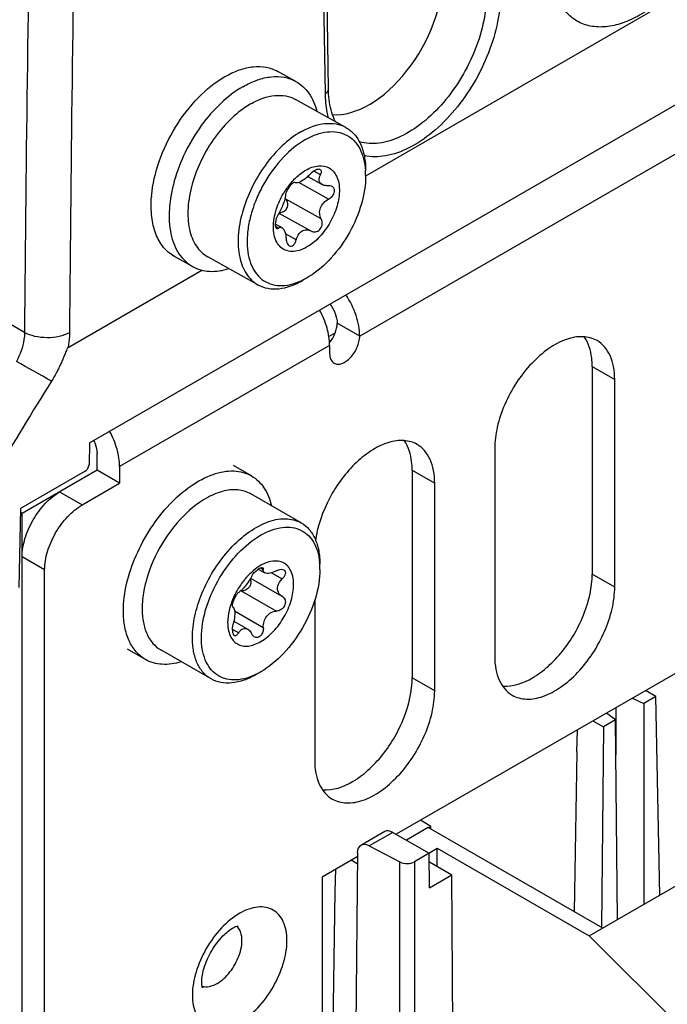
# Model space of a CAD drawing. Units: inches. Extents: x 0 to 117, y 0 to 83.
# Drawn here: x 102 to 103, y 22 to 24 of the extents above; entities that cross this region are included whole.
import ezdxf

# ---------------------------------------------------------------- set-up
doc = ezdxf.new("R2010")
doc.units = ezdxf.units.IN
doc.header["$LTSCALE"] = 6.431102
doc.header["$MEASUREMENT"] = 0
doc.layers.get('0').update_dxf_attribs({"linetype": 'CONTINUOUS'})
doc.layers.add('02___PRT_ALL_AXES', color=7, linetype='CONTINUOUS')

msp = doc.modelspace()

# ---------------------------------------------------------------- linework, layer by layer
at = {"color": 7, "linetype": 'CONTINUOUS'}
for p, q in [((101.7403, 23.0206), (89.1484, 30.2903)), ((102.3735, 23.3118), (107.8043, 26.4473)), ((101.8609, 22.8158), (108.0779, 26.4052)), ((104.8399, 24.4441), (102.3623, 23.0137)), ((102.3044, 23.4723), (102.2976, 23.9271)), ((102.2986, 23.4643), (102.2918, 23.9191)), ((101.8211, 22.993), (102.0695, 23.1363)), ((102.3623, 23.0137), (102.3205, 23.0378)), ((102.3168, 23.0195), (102.3053, 23.0129)), ((102.3066, 22.9965), (101.9169, 22.7715)), ((102.3066, 22.9965), (102.3066, 22.9815)), ((102.7938, 22.9574), (102.8356, 22.9333)), ((102.7938, 22.9574), (102.7938, 22.5717)), ((102.8356, 22.5476), (102.8356, 22.9333)), ((101.8609, 22.8158), (101.86, 22.7749)), ((101.8751, 22.7646), (101.8751, 22.7956)), ((102.6129, 22.8047), (102.6129, 22.419)), ((101.9169, 22.7715), (101.9169, 22.7405)), ((102.1615, 22.7542), (102.1281, 22.7735)), ((101.853, 22.763), (101.7331, 22.6938)), ((101.8751, 22.7646), (101.7359, 22.6842)), ((101.9169, 22.7405), (101.8751, 22.7646)), ((102.4597, 22.7646), (102.5015, 22.7404)), ((102.4597, 22.7646), (102.4597, 22.3788)), ((101.8473, 22.7003), (101.9169, 22.7405)), ((102.5015, 22.3547), (102.5015, 22.7404)), ((101.8055, 22.7244), (101.8473, 22.7003)), ((102.2539, 22.6668), (102.1606, 22.7206)), ((101.7331, 22.6938), (101.7299, 22.5469)), ((101.7359, 22.6842), (101.733, 22.6859)), ((101.7359, 17.4766), (101.7359, 22.6842)), ((101.7777, 22.5797), (101.7359, 22.6038)), ((101.7777, 21.1975), (101.7777, 22.5797)), ((102.174, 22.5811), (102.1863, 22.5741)), ((102.1782, 22.5834), (102.1835, 22.5803)), ((102.1988, 22.5743), (102.2185, 22.5629)), ((102.8356, 22.5476), (102.7938, 22.5717)), ((102.16, 22.5643), (102.218, 22.5308)), ((102.1424, 22.5407), (102.2078, 22.503)), ((102.2185, 22.5305), (102.218, 22.5308)), ((102.2185, 22.5305), (102.2188, 22.5304)), ((102.2788, 22.5227), (102.2788, 22.2261)), ((102.127, 22.5102), (102.1273, 22.5101)), ((102.1271, 22.5102), (102.1273, 22.5101)), ((102.1302, 22.5035), (102.1835, 22.4727)), ((102.1288, 22.4843), (102.1546, 22.4694)), ((102.1259, 22.4695), (102.1378, 22.4626)), ((101.9647, 22.4132), (101.9312, 22.4325)), ((102.0866, 22.377), (101.9933, 22.4308)), ((102.9469, 22.3868), (102.4301, 22.0885)), ((102.5015, 22.3547), (102.4597, 22.3788)), ((102.9121, 22.3442), (102.8926, 22.3555)), ((102.8677, 22.3411), (102.8899, 22.3314)), ((102.9121, 22.3442), (102.8899, 22.3314)), ((102.9194, 21.9755), (102.9121, 22.3442)), ((102.8369, 22.3008), (102.8202, 22.3137)), ((102.8374, 22.3236), (102.8375, 22.236)), ((102.8899, 22.3314), (102.8896, 21.9582)), ((102.7952, 22.2992), (102.8147, 22.288)), ((102.8369, 22.3008), (102.8147, 22.288)), ((102.8406, 21.9299), (102.8369, 22.3008)), ((102.765, 22.2414), (102.7663, 22.2825)), ((102.8147, 22.288), (102.8108, 21.9158)), ((102.765, 22.2414), (102.7606, 21.9447)), ((102.4945, 22.1032), (102.475, 22.1144)), ((102.4945, 22.1032), (102.4904, 22.1008)), ((102.4946, 22.0983), (102.4945, 22.1032)), ((102.4092, 22.0935), (102.3644, 22.0677)), ((102.4239, 22.092), (102.3799, 22.0667)), ((102.4239, 22.092), (102.4913, 22.0531)), ((102.3799, 22.0667), (102.437, 22.037)), ((102.3579, 22.0468), (102.2927, 22.0091)), ((102.3578, 22.0337), (102.3465, 22.0402)), ((102.358, 22.0542), (102.3487, 20.8887)), ((102.4913, 22.0531), (102.4641, 22.0374)), ((102.4917, 21.989), (102.4913, 22.0531)), ((102.3176, 22.0235), (102.3163, 21.9823)), ((102.437, 20.8377), (102.437, 22.037)), ((102.4641, 22.0374), (102.4641, 20.8255)), ((102.2927, 22.0091), (102.2927, 21.543)), ((102.4917, 21.989), (102.5335, 22.0131)), ((102.5404, 20.8695), (102.5335, 22.0131)), ((102.3163, 21.9823), (102.3003, 20.9166))]:
    msp.add_line(p, q, dxfattribs=at)
msp.add_lwpolyline([(102.3174, 23.4122), (102.3171, 23.4129), (102.3152, 23.4168), (102.3135, 23.4208), (102.312, 23.425), (102.3106, 23.4294), (102.3093, 23.4339), (102.3082, 23.4386), (102.3072, 23.4434), (102.3063, 23.4483), (102.3056, 23.4534), (102.3051, 23.4586), (102.3047, 23.4639), (102.3044, 23.4694), (102.3044, 23.4723)], dxfattribs=at)
for centre, radius, start, end in [((191.8504, 22.3169), 90.1128, 178.284904, 179.552575), ((191.8747, 22.3178), 90.0537, 178.285468, 179.553139), ((98.4012, 17.0041), 6.8266, 60.23343, 60.86169), ((102.1966, 22.5206), 0.2264, 132.4184, 132.7988), ((102.1944, 22.523), 0.2232, 131.6395, 132.4194), ((102.1586, 22.5811), 0.1299, 2.6779, 5.5026), ((102.2469, 22.4819), 0.1264, 134.617, 136.836), ((102.1479, 22.5806), 0.1407, 359.9835, 2.6801), ((102.1957, 22.4969), 0.238, 164.3677, 166.3408), ((102.2511, 22.478), 0.1322, 136.8343, 139.0437), ((102.2647, 22.4673), 0.1495, 150.9487, 151.5068), ((102.1408, 22.5109), 0.0299, 86.8739, 88.3464), ((102.2273, 22.5468), 0.0185, 233.6849, 240.0197), ((102.2133, 22.5209), 0.0109, 49.0528, 59.975), ((102.2474, 22.4742), 0.1308, 161.984, 163.3309), ((102.1278, 22.5116), 0.00154, 233.1435, 239.9386), ((102.1183, 21.9006), 0.0235, 40.2721, 47.4287), ((102.0767, 21.8283), 0.0231, 252.5777, 255.4598)]:
    msp.add_arc(centre, radius, start, end, dxfattribs=at)
for centre, major_axis, ratio, start_param, end_param in [((102.424, 22.068), (-0.0149, 0.0255), 0.573312, -0.788832, -0.003549), ((102.3799, 22.0426), (-0.016, 0.0249), 0.606735, -0.814459, 0.74761)]:
    msp.add_ellipse(centre, major_axis=major_axis, ratio=ratio, start_param=start_param, end_param=end_param, dxfattribs=at)
for points, knots in [([(103.041, 23.8929), (103.0414, 23.8661), (103.0322, 23.8096), (102.9983, 23.7301), (102.9479, 23.6601), (102.8955, 23.6156), (102.8512, 23.5946), (102.8202, 23.5873), (102.791, 23.5882), (102.7649, 23.5977), (102.7436, 23.6156), (102.728, 23.6405), (102.7185, 23.6712), (102.7164, 23.6936), (102.7162, 23.7054)], [0, 0, 0, 0, 0.1383, 0.290852, 0.44306, 0.580434, 0.640625, 0.694664, 0.743506, 0.789387, 0.835418, 0.88466, 0.939239, 1, 1, 1, 1]), ([(102.5975, 23.6506), (102.5978, 23.6336), (102.5939, 23.598), (102.5779, 23.5453), (102.5526, 23.494), (102.5197, 23.4479), (102.4817, 23.4102), (102.441, 23.3836), (102.4003, 23.3701), (102.3734, 23.3713), (102.3618, 23.3748)], [0, 0, 0, 0, 0.126412, 0.264625, 0.408498, 0.550943, 0.685082, 0.805509, 0.909713, 1, 1, 1, 1]), ([(102.6234, 23.6518), (102.6237, 23.6336), (102.6196, 23.5954), (102.5967, 23.5193), (102.5552, 23.4484), (102.5002, 23.3924), (102.4567, 23.3626), (102.4129, 23.3465), (102.3835, 23.3463), (102.3707, 23.3492)], [0, 0, 0, 0, 0.12568, 0.263029, 0.547377, 0.681815, 0.803195, 0.90873, 1, 1, 1, 1]), ([(102.2986, 23.4643), (102.3002, 23.4652), (102.3031, 23.4674), (102.3044, 23.4708), (102.3044, 23.4723)], [0, 0, 0, 0, 0.553551, 1, 1, 1, 1]), ([(102.3047, 23.4192), (102.3037, 23.4227), (102.3002, 23.4375), (102.2988, 23.4527), (102.2986, 23.4643)], [0, 0, 0, 0, 0.237424, 1, 1, 1, 1]), ([(102.3623, 23.0137), (102.3623, 23.0266), (102.3568, 23.0539), (102.3447, 23.0786), (102.3368, 23.0906)], [0, 0, 0, 0, 0.474833, 1, 1, 1, 1]), ([(102.3069, 23.0733), (102.3111, 23.0681), (102.3175, 23.0568), (102.3205, 23.0439), (102.3205, 23.0378)], [0, 0, 0, 0, 0.522986, 1, 1, 1, 1]), ([(102.3066, 22.9965), (102.3066, 23.0074), (102.3027, 23.0304), (102.2937, 23.0517), (102.2878, 23.0623)], [0, 0, 0, 0, 0.474443, 1, 1, 1, 1]), ([(102.3065, 23.0017), (102.3108, 23.007), (102.3174, 23.0185), (102.3205, 23.0315), (102.3205, 23.0378)], [0, 0, 0, 0, 0.522637, 1, 1, 1, 1]), ([(101.7403, 23.0206), (101.7403, 23.0162), (101.7388, 22.9975), (101.7322, 22.9793), (101.7252, 22.9667)], [0, 0, 0, 0, 0.231903, 1, 1, 1, 1]), ([(101.8238, 23.0201), (101.8179, 23.0169), (101.804, 23.0122), (101.7821, 23.01), (101.7601, 23.0124), (101.7463, 23.0173), (101.7403, 23.0206)], [0, 0, 0, 0, 0.236169, 0.499422, 0.762989, 1, 1, 1, 1]), ([(101.8238, 23.0201), (101.8238, 23.0179), (101.8235, 23.0088), (101.8224, 22.9998), (101.8211, 22.993)], [0, 0, 0, 0, 0.241305, 1, 1, 1, 1]), ([(102.3148, 22.9635), (102.3167, 22.9624), (102.3217, 22.9611), (102.3296, 22.9627), (102.3378, 22.9671), (102.3484, 22.9766), (102.3584, 22.9921), (102.3623, 23.0067), (102.3623, 23.0137)], [0, 0, 0, 0, 0.087158, 0.186876, 0.304551, 0.438704, 0.73016, 1, 1, 1, 1]), ([(102.8029, 23.0054), (102.795, 23.01), (102.7753, 23.015), (102.7435, 23.0086), (102.711, 22.9909), (102.6798, 22.9633), (102.6523, 22.9281), (102.6307, 22.888), (102.6166, 22.8465), (102.6129, 22.8182), (102.6129, 22.8047)], [0, 0, 0, 0, 0.08694, 0.186426, 0.303831, 0.437653, 0.582154, 0.729466, 0.8712, 1, 1, 1, 1]), ([(102.7938, 22.9574), (102.7938, 22.9628), (102.7928, 22.9819), (102.787, 23.0013), (102.7792, 23.0127)], [0, 0, 0, 0, 0.279143, 1, 1, 1, 1]), ([(101.8211, 22.993), (101.8205, 22.9926), (101.8198, 22.9912), (101.8185, 22.9887), (101.8171, 22.9853), (101.8155, 22.9812), (101.8133, 22.9758), (101.8106, 22.9691), (101.8071, 22.9611), (101.8033, 22.9531), (101.7979, 22.9426), (101.7935, 22.935), (101.7904, 22.9299)], [0, 0, 0, 0, 0.030411, 0.061854, 0.12408, 0.185948, 0.247772, 0.371758, 0.49644, 0.62181, 0.747703, 1, 1, 1, 1]), ([(102.8356, 22.9333), (102.8356, 22.9413), (102.8343, 22.9565), (102.8282, 22.9773), (102.8178, 22.9943), (102.8081, 23.0024), (102.8029, 23.0054)], [0, 0, 0, 0, 0.28964, 0.549082, 0.782215, 1, 1, 1, 1]), ([(102.3066, 22.9815), (102.3066, 22.9778), (102.3075, 22.9708), (102.3121, 22.9651), (102.3148, 22.9635)], [0, 0, 0, 0, 0.550677, 1, 1, 1, 1]), ([(101.9169, 22.7715), (101.9169, 22.7824), (101.913, 22.8054), (101.9039, 22.8267), (101.8981, 22.8373)], [0, 0, 0, 0, 0.474443, 1, 1, 1, 1]), ([(101.8685, 22.8202), (101.8695, 22.8182), (101.8731, 22.8104), (101.8751, 22.8018), (101.8751, 22.7956)], [0, 0, 0, 0, 0.267605, 1, 1, 1, 1]), ([(102.4688, 22.8126), (102.4616, 22.8168), (102.4437, 22.8218), (102.4145, 22.8173), (102.3844, 22.8028), (102.3549, 22.7794), (102.328, 22.7488), (102.2985, 22.702), (102.2842, 22.6619), (102.2805, 22.635)], [0, 0, 0, 0, 0.086811, 0.184642, 0.298862, 0.429066, 0.571038, 0.71844, 1, 1, 1, 1]), ([(102.4597, 22.7646), (102.4597, 22.7699), (102.4587, 22.789), (102.453, 22.8084), (102.4451, 22.8198)], [0, 0, 0, 0, 0.279143, 1, 1, 1, 1]), ([(102.5015, 22.7404), (102.5015, 22.7484), (102.5003, 22.7636), (102.4941, 22.7845), (102.4838, 22.8014), (102.474, 22.8096), (102.4688, 22.8126)], [0, 0, 0, 0, 0.28964, 0.549082, 0.782215, 1, 1, 1, 1]), ([(101.853, 22.763), (101.855, 22.7642), (101.8583, 22.7679), (101.8599, 22.7725), (101.86, 22.7749)], [0, 0, 0, 0, 0.498317, 1, 1, 1, 1]), ([(101.9239, 22.5033), (101.9239, 22.5202), (101.9286, 22.5555), (101.9462, 22.6075), (101.9733, 22.6575), (102.0077, 22.7015), (102.0466, 22.736), (102.0872, 22.7582), (102.127, 22.7662), (102.1517, 22.7598), (102.1615, 22.7542)], [0, 0, 0, 0, 0.12882, 0.270567, 0.417883, 0.562386, 0.696202, 0.813594, 0.913066, 1, 1, 1, 1]), ([(102.1615, 22.7542), (102.1708, 22.7488), (102.1877, 22.7322), (102.1959, 22.7105), (102.1986, 22.6987)], [0, 0, 0, 0, 0.469431, 1, 1, 1, 1]), ([(101.7359, 22.6038), (101.7359, 22.6152), (101.7402, 22.6393), (101.7551, 22.6731), (101.7769, 22.7029), (101.7956, 22.7187), (101.8055, 22.7244)], [0, 0, 0, 0, 0.237227, 0.500004, 0.762779, 1, 1, 1, 1]), ([(102.1606, 22.7206), (102.1532, 22.7249), (102.1351, 22.7302), (102.1055, 22.7264), (102.0748, 22.7126), (102.0556, 22.6982), (102.0461, 22.6898)], [0, 0, 0, 0, 0.204259, 0.432726, 0.697926, 1, 1, 1, 1]), ([(101.7777, 22.5797), (101.7777, 22.5911), (101.782, 22.6152), (101.7969, 22.649), (101.8187, 22.6788), (101.8374, 22.6946), (101.8473, 22.7003)], [0, 0, 0, 0, 0.237227, 0.500004, 0.762779, 1, 1, 1, 1]), ([(102.0428, 22.6867), (102.0247, 22.67), (101.9937, 22.6307), (101.9732, 22.585), (101.9665, 22.5611)], [0, 0, 0, 0, 0.497181, 1, 1, 1, 1]), ([(102.1178, 22.614), (102.1283, 22.6261), (102.1501, 22.6471), (102.1865, 22.6687), (102.2225, 22.6773), (102.245, 22.6719), (102.2539, 22.6668)], [0, 0, 0, 0, 0.307079, 0.57692, 0.803936, 1, 1, 1, 1]), ([(102.2539, 22.6668), (102.2594, 22.6636), (102.2697, 22.6549), (102.2807, 22.6369), (102.2872, 22.6148), (102.2885, 22.5987), (102.2885, 22.5902)], [0, 0, 0, 0, 0.217772, 0.450955, 0.710191, 1, 1, 1, 1]), ([(102.0686, 22.4536), (102.0686, 22.4709), (102.0749, 22.5076), (102.0971, 22.5595), (102.1298, 22.6059), (102.1637, 22.6363), (102.1926, 22.6518), (102.213, 22.6583), (102.2324, 22.6597), (102.2501, 22.6558), (102.2653, 22.6465), (102.2769, 22.6324), (102.2847, 22.6142), (102.2872, 22.6007), (102.2879, 22.5935)], [0, 0, 0, 0, 0.137876, 0.290588, 0.444322, 0.584952, 0.647206, 0.703248, 0.753597, 0.799902, 0.844891, 0.891705, 0.942921, 1, 1, 1, 1]), ([(102.0519, 22.4536), (102.0519, 22.467), (102.0554, 22.4953), (102.0734, 22.5514), (102.0977, 22.591), (102.1178, 22.614)], [0, 0, 0, 0, 0.228793, 0.47993, 1, 1, 1, 1]), ([(102.2398, 22.5524), (102.2398, 22.5577), (102.2389, 22.5676), (102.2339, 22.5809), (102.2254, 22.5908), (102.2138, 22.5961), (102.2004, 22.5964), (102.1801, 22.5905), (102.1665, 22.5801), (102.1581, 22.5719)], [0, 0, 0, 0, 0.135828, 0.254356, 0.360156, 0.462701, 0.573012, 0.698639, 1, 1, 1, 1]), ([(102.1621, 22.568), (102.1646, 22.5726), (102.17, 22.5785), (102.1771, 22.5834), (102.1812, 22.5843), (102.1824, 22.5836)], [0, 0, 0, 0, 0.593019, 0.848855, 1, 1, 1, 1]), ([(102.2885, 22.5805), (102.2885, 22.5625), (102.2818, 22.5245), (102.2582, 22.4711), (102.2237, 22.4239), (102.1942, 22.3991), (102.1786, 22.3901)], [0, 0, 0, 0, 0.237218, 0.5, 0.762783, 1, 1, 1, 1]), ([(102.1824, 22.5836), (102.1826, 22.5835), (102.1835, 22.5827), (102.1836, 22.5812), (102.1835, 22.5803)], [0, 0, 0, 0, 0.220727, 1, 1, 1, 1]), ([(102.1863, 22.5741), (102.1853, 22.5747), (102.1835, 22.5766), (102.1834, 22.5791), (102.1835, 22.5803)], [0, 0, 0, 0, 0.480036, 1, 1, 1, 1]), ([(102.2078, 22.5781), (102.2039, 22.576), (102.1971, 22.5731), (102.1889, 22.5726), (102.1863, 22.5741)], [0, 0, 0, 0, 0.594444, 1, 1, 1, 1]), ([(102.2078, 22.5781), (102.209, 22.5788), (102.2132, 22.5806), (102.2186, 22.5813), (102.2214, 22.5796)], [0, 0, 0, 0, 0.293557, 1, 1, 1, 1]), ([(102.2214, 22.5796), (102.2225, 22.579), (102.2245, 22.5767), (102.2245, 22.572), (102.2223, 22.5672), (102.2199, 22.5643), (102.2185, 22.5629)], [0, 0, 0, 0, 0.199607, 0.420401, 0.690389, 1, 1, 1, 1]), ([(102.6276, 22.3638), (102.6467, 22.3623), (102.6783, 22.3737), (102.7133, 22.4002), (102.749, 22.4384), (102.7816, 22.4953), (102.7938, 22.547), (102.7938, 22.5717)], [0, 0, 0, 0, 0.200532, 0.324411, 0.459861, 0.742283, 1, 1, 1, 1]), ([(101.9645, 22.5531), (101.9635, 22.5492), (101.9603, 22.5342), (101.9586, 22.5188), (101.9586, 22.5074)], [0, 0, 0, 0, 0.261988, 1, 1, 1, 1]), ([(102.1173, 22.4817), (102.1173, 22.4734), (102.1191, 22.4612), (102.1271, 22.4482), (102.135, 22.4415), (102.1447, 22.438), (102.1556, 22.4377), (102.1672, 22.4405), (102.1839, 22.4485), (102.2037, 22.4652), (102.2229, 22.4914), (102.236, 22.5212), (102.2398, 22.5424), (102.2398, 22.5524)], [0, 0, 0, 0, 0.113973, 0.162647, 0.208103, 0.253561, 0.302235, 0.35635, 0.416841, 0.555175, 0.708418, 0.861662, 1, 1, 1, 1]), ([(102.1513, 22.5646), (102.1497, 22.5627), (102.1433, 22.555), (102.1377, 22.5465), (102.134, 22.5399)], [0, 0, 0, 0, 0.246285, 1, 1, 1, 1]), ([(102.1621, 22.568), (102.1588, 22.5616), (102.1529, 22.5528), (102.1443, 22.5431), (102.1399, 22.5391), (102.1378, 22.5377)], [0, 0, 0, 0, 0.548509, 0.809419, 1, 1, 1, 1]), ([(102.159, 22.5624), (102.1601, 22.5601), (102.161, 22.5545), (102.1575, 22.5468), (102.1507, 22.5416), (102.1451, 22.5406), (102.1424, 22.5407)], [0, 0, 0, 0, 0.236466, 0.491339, 0.750559, 1, 1, 1, 1]), ([(102.2098, 22.5448), (102.2098, 22.5464), (102.2107, 22.5532), (102.2148, 22.5593), (102.2185, 22.5629)], [0, 0, 0, 0, 0.232432, 1, 1, 1, 1]), ([(102.1333, 22.5386), (102.1323, 22.5367), (102.1283, 22.5289), (102.125, 22.5208), (102.123, 22.5146)], [0, 0, 0, 0, 0.253459, 1, 1, 1, 1]), ([(102.1378, 22.5377), (102.1364, 22.5368), (102.1337, 22.5337), (102.1302, 22.5281), (102.1274, 22.5216), (102.1262, 22.5171), (102.1259, 22.5149)], [0, 0, 0, 0, 0.195577, 0.465523, 0.756583, 1, 1, 1, 1]), ([(102.2163, 22.5319), (102.2143, 22.5334), (102.2109, 22.5372), (102.2098, 22.5423), (102.2098, 22.5448)], [0, 0, 0, 0, 0.494593, 1, 1, 1, 1]), ([(102.6455, 22.3469), (102.6534, 22.3423), (102.6731, 22.3373), (102.7049, 22.3437), (102.7374, 22.3614), (102.7686, 22.389), (102.7961, 22.4242), (102.8177, 22.4643), (102.8318, 22.5058), (102.8356, 22.5341), (102.8356, 22.5476)], [0, 0, 0, 0, 0.08694, 0.186426, 0.303831, 0.437653, 0.582154, 0.729466, 0.8712, 1, 1, 1, 1]), ([(102.1259, 22.5149), (102.1259, 22.5144), (102.1258, 22.5129), (102.1261, 22.511), (102.1269, 22.5103)], [0, 0, 0, 0, 0.34186, 1, 1, 1, 1]), ([(102.2205, 22.5292), (102.2225, 22.5274), (102.2253, 22.5218), (102.2234, 22.5125), (102.217, 22.5053), (102.2108, 22.5031), (102.2078, 22.503)], [0, 0, 0, 0, 0.223882, 0.478857, 0.749275, 1, 1, 1, 1]), ([(101.9647, 22.4132), (101.9582, 22.417), (101.9461, 22.4272), (101.9331, 22.4483), (101.9254, 22.4744), (101.9239, 22.4933), (101.9239, 22.5033)], [0, 0, 0, 0, 0.217772, 0.450953, 0.710191, 1, 1, 1, 1]), ([(101.9586, 22.5074), (101.9586, 22.4989), (101.9599, 22.4828), (101.9665, 22.4606), (101.9774, 22.4427), (101.9878, 22.434), (101.9933, 22.4308)], [0, 0, 0, 0, 0.289808, 0.549045, 0.782226, 1, 1, 1, 1]), ([(102.1221, 22.5117), (102.1213, 22.5091), (102.1187, 22.4993), (102.1173, 22.4891), (102.1173, 22.4817)], [0, 0, 0, 0, 0.264016, 1, 1, 1, 1]), ([(102.1305, 22.499), (102.1305, 22.4974), (102.1301, 22.4902), (102.1287, 22.4831), (102.1271, 22.4778)], [0, 0, 0, 0, 0.228777, 1, 1, 1, 1]), ([(102.1273, 22.5101), (102.1275, 22.51), (102.1282, 22.5095), (102.1287, 22.5087), (102.129, 22.5081)], [0, 0, 0, 0, 0.216154, 1, 1, 1, 1]), ([(102.129, 22.5081), (102.1293, 22.5075), (102.1303, 22.5046), (102.1305, 22.5015), (102.1305, 22.499)], [0, 0, 0, 0, 0.193511, 1, 1, 1, 1]), ([(102.1835, 22.4727), (102.1831, 22.48), (102.1865, 22.4917), (102.1976, 22.501), (102.2045, 22.5029), (102.2078, 22.503)], [0, 0, 0, 0, 0.51551, 0.765836, 1, 1, 1, 1]), ([(102.1271, 22.4778), (102.126, 22.4739), (102.1254, 22.4679), (102.1269, 22.4611), (102.1286, 22.4585), (102.1297, 22.4579)], [0, 0, 0, 0, 0.5844, 0.824625, 1, 1, 1, 1]), ([(102.1297, 22.4579), (102.1303, 22.4576), (102.1318, 22.4572), (102.134, 22.4581), (102.1361, 22.46), (102.1373, 22.4616), (102.1378, 22.4626)], [0, 0, 0, 0, 0.198046, 0.413996, 0.679488, 1, 1, 1, 1]), ([(102.1378, 22.4626), (102.1397, 22.4657), (102.1434, 22.4699), (102.1502, 22.4712), (102.1533, 22.4702), (102.1546, 22.4694)], [0, 0, 0, 0, 0.537232, 0.76639, 1, 1, 1, 1]), ([(102.1546, 22.4694), (102.1554, 22.4689), (102.1586, 22.4666), (102.1608, 22.4632), (102.1621, 22.4604)], [0, 0, 0, 0, 0.224889, 1, 1, 1, 1]), ([(102.1668, 22.4551), (102.1663, 22.4554), (102.1644, 22.4567), (102.1629, 22.4588), (102.1621, 22.4604)], [0, 0, 0, 0, 0.237057, 1, 1, 1, 1]), ([(102.1835, 22.4727), (102.1837, 22.47), (102.183, 22.4645), (102.1794, 22.4575), (102.1733, 22.4533), (102.1686, 22.4541), (102.1668, 22.4551)], [0, 0, 0, 0, 0.284871, 0.55759, 0.791141, 1, 1, 1, 1]), ([(102.0866, 22.377), (102.081, 22.3801), (102.0707, 22.3888), (102.0597, 22.4068), (102.0532, 22.4289), (102.0519, 22.4451), (102.0519, 22.4536)], [0, 0, 0, 0, 0.217772, 0.450954, 0.710191, 1, 1, 1, 1]), ([(102.1668, 22.384), (102.1549, 22.3786), (102.1359, 22.3733), (102.1115, 22.3768), (102.0962, 22.3843), (102.0838, 22.3965), (102.0714, 22.4191), (102.0686, 22.4396), (102.0686, 22.4536)], [0, 0, 0, 0, 0.26316, 0.377957, 0.487763, 0.599672, 0.720158, 1, 1, 1, 1]), ([(102.0313, 22.4088), (102.0197, 22.4053), (101.9968, 22.4016), (101.9739, 22.4079), (101.9647, 22.4132)], [0, 0, 0, 0, 0.530595, 1, 1, 1, 1]), ([(102.6129, 22.419), (102.6129, 22.411), (102.6141, 22.3958), (102.6202, 22.375), (102.6306, 22.358), (102.6403, 22.3499), (102.6455, 22.3469)], [0, 0, 0, 0, 0.28964, 0.549082, 0.782215, 1, 1, 1, 1]), ([(102.1786, 22.3901), (102.1776, 22.3895), (102.1738, 22.3873), (102.1698, 22.3854), (102.1668, 22.384)], [0, 0, 0, 0, 0.25528, 1, 1, 1, 1]), ([(102.1702, 22.3852), (102.1629, 22.381), (102.1483, 22.3741), (102.1258, 22.3686), (102.1048, 22.3692), (102.0921, 22.3738), (102.0866, 22.377)], [0, 0, 0, 0, 0.289799, 0.549048, 0.782228, 1, 1, 1, 1]), ([(102.2935, 22.171), (102.3127, 22.1695), (102.3442, 22.1808), (102.3792, 22.2073), (102.4149, 22.2456), (102.4475, 22.3024), (102.4597, 22.3541), (102.4597, 22.3788)], [0, 0, 0, 0, 0.200532, 0.324411, 0.459861, 0.742283, 1, 1, 1, 1]), ([(102.3114, 22.154), (102.3193, 22.1495), (102.3391, 22.1444), (102.3709, 22.1508), (102.4034, 22.1685), (102.4345, 22.1961), (102.462, 22.2314), (102.4837, 22.2714), (102.4977, 22.3129), (102.5015, 22.3412), (102.5015, 22.3547)], [0, 0, 0, 0, 0.08694, 0.186426, 0.303831, 0.437653, 0.582154, 0.729466, 0.8712, 1, 1, 1, 1]), ([(102.2788, 22.2261), (102.2788, 22.2181), (102.28, 22.203), (102.2861, 22.1821), (102.2965, 22.1652), (102.3062, 22.157), (102.3114, 22.154)], [0, 0, 0, 0, 0.28964, 0.549082, 0.782215, 1, 1, 1, 1]), ([(102.437, 22.037), (102.4412, 22.0348), (102.4507, 22.0332), (102.4601, 22.0351), (102.4641, 22.0374)], [0, 0, 0, 0, 0.503307, 1, 1, 1, 1]), ([(102.2273, 21.891), (102.2273, 21.8973), (102.2263, 21.9092), (102.2215, 21.9256), (102.2133, 21.939), (102.202, 21.9485), (102.1881, 21.9535), (102.1725, 21.9539), (102.1559, 21.9499), (102.132, 21.9386), (102.1036, 21.9146), (102.0761, 21.877), (102.0573, 21.8344), (102.0519, 21.8041), (102.0519, 21.7897)], [0, 0, 0, 0, 0.060418, 0.114543, 0.16317, 0.208597, 0.254024, 0.302673, 0.356759, 0.417209, 0.555467, 0.708622, 0.861765, 1, 1, 1, 1]), ([(102.0692, 21.8138), (102.0692, 21.8229), (102.0734, 21.8434), (102.0867, 21.8728), (102.1058, 21.8983), (102.1214, 21.9115), (102.129, 21.9155)], [0, 0, 0, 0, 0.222773, 0.506442, 0.787154, 1, 1, 1, 1]), ([(102.129, 21.9155), (102.13, 21.9161), (102.1326, 21.9173), (102.1354, 21.9184), (102.1371, 21.9186)], [0, 0, 0, 0, 0.396446, 1, 1, 1, 1]), ([(102.1438, 21.891), (102.1438, 21.8935), (102.1433, 21.9021), (102.1403, 21.911), (102.1362, 21.9158)], [0, 0, 0, 0, 0.282862, 1, 1, 1, 1]), ([(102.0519, 21.7897), (102.0519, 21.7835), (102.0528, 21.7715), (102.0577, 21.7551), (102.0658, 21.7418), (102.0772, 21.7323), (102.0911, 21.7272), (102.1067, 21.7268), (102.1233, 21.7308), (102.1472, 21.7422), (102.1756, 21.7661), (102.2031, 21.8037), (102.2219, 21.8463), (102.2273, 21.8766), (102.2273, 21.891)], [0, 0, 0, 0, 0.060418, 0.114543, 0.16317, 0.208597, 0.254024, 0.302673, 0.356759, 0.417209, 0.555467, 0.708622, 0.861765, 1, 1, 1, 1]), ([(102.0709, 21.806), (102.0785, 21.804), (102.0924, 21.8074), (102.1076, 21.8176), (102.1235, 21.8334), (102.1382, 21.8578), (102.1438, 21.8802), (102.1438, 21.891)], [0, 0, 0, 0, 0.192733, 0.314512, 0.449923, 0.736784, 1, 1, 1, 1]), ([(102.0705, 21.8036), (102.0705, 21.8035), (102.0707, 21.8032), (102.0705, 21.8036), (102.0703, 21.804), (102.07, 21.8051), (102.0697, 21.8066), (102.0693, 21.8096), (102.0692, 21.812), (102.0692, 21.8138)], [0, 0, 0, 0, 0.028213, 0.038182, 0.089975, 0.185637, 0.325841, 0.509806, 1, 1, 1, 1])]:
    msp.add_open_spline(points, degree=3, knots=knots, dxfattribs=at)
msp.add_open_spline([(101.7904, 22.9299), (101.7548, 22.8733), (101.7202, 22.816), (101.6856, 22.7588)], degree=3, dxfattribs=at)
at = {"layer": '02___PRT_ALL_AXES', "color": 7, "linetype": 'CONTINUOUS'}
for p, q in [((102.2438, 23.487), (102.2103, 23.5056)), ((102.3365, 23.4015), (102.2433, 23.4535)), ((102.2896, 23.3134), (102.2772, 23.3204)), ((102.2658, 23.3102), (102.2926, 23.2952)), ((102.2413, 23.2993), (102.2408, 23.2992)), ((102.2425, 23.2992), (102.2413, 23.2993)), ((102.2431, 23.2988), (102.2426, 23.2991)), ((102.2431, 23.2988), (102.2427, 23.2991)), ((102.3045, 23.2684), (102.2492, 23.2992)), ((102.2908, 23.2319), (102.2255, 23.2684)), ((102.2125, 23.2423), (102.2719, 23.2092)), ((102.2056, 23.2222), (102.218, 23.2153)), ((102.2113, 23.2146), (102.2059, 23.2176)), ((102.2445, 23.1926), (102.2246, 23.2037)), ((102.2719, 23.2092), (102.2729, 23.2086)), ((102.0522, 23.1431), (102.0187, 23.1617)), ((102.1736, 23.1092), (102.0804, 23.1612)), ((102.2613, 23.1201), (102.2571, 23.1176)), ((102.2654, 23.1226), (102.2613, 23.1201)), ((102.2693, 23.125), (102.2653, 23.1226)), ((102.7883, 21.8998), (104.0411, 22.6231)), ((102.4897, 22.1012), (102.4489, 22.0776)), ((102.8134, 21.9143), (102.4897, 22.1012)), ((102.4906, 22.0535), (102.5064, 22.0626)), ((102.5064, 22.0626), (102.7883, 21.8998)), ((102.5064, 22.0288), (102.5064, 22.0626)), ((102.4917, 22.0372), (102.4914, 22.0371)), ((102.4917, 22.0372), (102.5335, 22.0131)), ((102.7883, 21.8998), (103.2486, 21.4407))]:
    msp.add_line(p, q, dxfattribs=at)
for centre, radius, start, end in [((102.2368, 23.3124), 0.1366, 3.5229, 3.6854), ((102.2293, 23.312), 0.1441, 359.9567, 3.4928), ((102.2419, 23.2976), 0.00168, 61.018, 69.6424), ((102.1951, 23.255), 0.2199, 175.0165, 175.5996), ((102.3473, 23.204), 0.1469, 149.0194, 149.6642), ((102.2502, 23.2849), 0.0298, 207.8658, 213.7048), ((102.2783, 23.2183), 0.0111, 240.9118, 248.9472), ((102.2009, 23.2333), 0.128, 294.4344, 297.2901), ((102.1961, 23.2425), 0.1384, 297.2879, 300.0165)]:
    msp.add_arc(centre, radius, start, end, dxfattribs=at)
msp.add_ellipse((102.3775, 23.606), major_axis=(0.0958, 0.172), ratio=0.587338, start_param=-2.87344, end_param=-0.794448, dxfattribs=at)
for points, knots in [([(102.1121, 23.4958), (102.1206, 23.5007), (102.1377, 23.5088), (102.164, 23.5152), (102.1887, 23.5146), (102.2037, 23.5093), (102.2103, 23.5056)], [0, 0, 0, 0, 0.287826, 0.54648, 0.780481, 1, 1, 1, 1]), ([(101.9761, 23.2741), (101.978, 23.296), (101.9885, 23.3407), (102.0183, 23.403), (102.0595, 23.457), (102.094, 23.4854), (102.1121, 23.4958)], [0, 0, 0, 0, 0.24538, 0.50817, 0.766569, 1, 1, 1, 1]), ([(102.1456, 23.4771), (102.1541, 23.4821), (102.1712, 23.4902), (102.1975, 23.4965), (102.2222, 23.4959), (102.2372, 23.4907), (102.2438, 23.487)], [0, 0, 0, 0, 0.287829, 0.546481, 0.78048, 1, 1, 1, 1]), ([(102.2438, 23.487), (102.2533, 23.4817), (102.2707, 23.4653), (102.2796, 23.4434), (102.2826, 23.4316)], [0, 0, 0, 0, 0.470761, 1, 1, 1, 1]), ([(102.1456, 23.4771), (102.131, 23.4687), (102.1026, 23.4468), (102.0666, 23.4052), (102.0373, 23.3562), (102.017, 23.3038), (102.0074, 23.2523), (102.0095, 23.2055), (102.0236, 23.1669), (102.0421, 23.1487), (102.0522, 23.1431)], [0, 0, 0, 0, 0.128258, 0.269358, 0.416109, 0.560253, 0.694012, 0.811731, 0.911962, 1, 1, 1, 1]), ([(102.1598, 23.4451), (102.167, 23.4493), (102.1815, 23.4562), (102.2039, 23.4616), (102.2249, 23.4611), (102.2377, 23.4566), (102.2433, 23.4535)], [0, 0, 0, 0, 0.28783, 0.546481, 0.78048, 1, 1, 1, 1]), ([(102.1598, 23.4451), (102.1473, 23.4379), (102.1233, 23.4193), (102.0927, 23.384), (102.0677, 23.3423), (102.0505, 23.2978), (102.0423, 23.254), (102.0441, 23.2143), (102.0561, 23.1814), (102.0718, 23.1659), (102.0804, 23.1612)], [0, 0, 0, 0, 0.128258, 0.269357, 0.416107, 0.560251, 0.69401, 0.81173, 0.911962, 1, 1, 1, 1]), ([(102.253, 23.3932), (102.2406, 23.386), (102.2165, 23.3674), (102.1859, 23.332), (102.1609, 23.2903), (102.1437, 23.2458), (102.1356, 23.202), (102.1374, 23.1623), (102.1493, 23.1294), (102.165, 23.114), (102.1736, 23.1092)], [0, 0, 0, 0, 0.128258, 0.269358, 0.416109, 0.560253, 0.694012, 0.811731, 0.911962, 1, 1, 1, 1]), ([(102.253, 23.3932), (102.2603, 23.3974), (102.2748, 23.4042), (102.2971, 23.4096), (102.3182, 23.4091), (102.3309, 23.4046), (102.3365, 23.4015)], [0, 0, 0, 0, 0.287829, 0.546481, 0.78048, 1, 1, 1, 1]), ([(102.2615, 23.3788), (102.2681, 23.3826), (102.2813, 23.3889), (102.3016, 23.3939), (102.3207, 23.3938), (102.338, 23.3883), (102.3525, 23.3774), (102.3634, 23.362), (102.3706, 23.3428), (102.3726, 23.3287), (102.3731, 23.3212)], [0, 0, 0, 0, 0.144801, 0.275271, 0.393479, 0.504131, 0.614054, 0.7303, 0.858094, 1, 1, 1, 1]), ([(102.3365, 23.4015), (102.3424, 23.3983), (102.3534, 23.3893), (102.3651, 23.3704), (102.372, 23.3471), (102.3734, 23.3301), (102.3734, 23.3212)], [0, 0, 0, 0, 0.217618, 0.450817, 0.710214, 1, 1, 1, 1]), ([(102.2615, 23.3788), (102.2465, 23.3701), (102.218, 23.3462), (102.1902, 23.3086), (102.1725, 23.2741), (102.1623, 23.2472), (102.1557, 23.2205), (102.1529, 23.1948), (102.154, 23.171), (102.1589, 23.1498), (102.1677, 23.1321), (102.1803, 23.1186), (102.1962, 23.1101), (102.2144, 23.1069), (102.2342, 23.1091), (102.2472, 23.1137), (102.2538, 23.1167)], [0, 0, 0, 0, 0.136904, 0.288557, 0.365907, 0.441785, 0.514492, 0.582586, 0.645047, 0.701478, 0.752356, 0.799241, 0.844727, 0.891838, 0.943102, 1, 1, 1, 1]), ([(102.2388, 23.3029), (102.2406, 23.3048), (102.2478, 23.312), (102.2559, 23.3183), (102.2624, 23.322)], [0, 0, 0, 0, 0.26395, 1, 1, 1, 1]), ([(102.2624, 23.322), (102.2695, 23.3262), (102.284, 23.3321), (102.3073, 23.3284), (102.3222, 23.31), (102.3261, 23.2843), (102.3214, 23.2547), (102.3086, 23.2247), (102.2896, 23.1983), (102.2732, 23.1844), (102.2645, 23.1794)], [0, 0, 0, 0, 0.113992, 0.207904, 0.302383, 0.417503, 0.556296, 0.709393, 0.86214, 1, 1, 1, 1]), ([(102.2893, 23.323), (102.2868, 23.3244), (102.279, 23.3223), (102.2737, 23.3182), (102.2709, 23.3152)], [0, 0, 0, 0, 0.412677, 1, 1, 1, 1]), ([(102.2896, 23.3134), (102.2902, 23.3144), (102.291, 23.3163), (102.2915, 23.3191), (102.2911, 23.3216), (102.2899, 23.3227), (102.2893, 23.323)], [0, 0, 0, 0, 0.318, 0.582659, 0.799626, 1, 1, 1, 1]), ([(102.2214, 23.2796), (102.2226, 23.2817), (102.2278, 23.2899), (102.2339, 23.2976), (102.2388, 23.3029)], [0, 0, 0, 0, 0.254346, 1, 1, 1, 1]), ([(102.2543, 23.3016), (102.2522, 23.3004), (102.2487, 23.2986), (102.2444, 23.2981), (102.2431, 23.2988)], [0, 0, 0, 0, 0.626877, 1, 1, 1, 1]), ([(102.2709, 23.3152), (102.2696, 23.3139), (102.2646, 23.3088), (102.2589, 23.3043), (102.2543, 23.3016)], [0, 0, 0, 0, 0.260999, 1, 1, 1, 1]), ([(102.3734, 23.3119), (102.3734, 23.2943), (102.3672, 23.2574), (102.345, 23.2053), (102.3124, 23.159), (102.2842, 23.1343), (102.2693, 23.125)], [0, 0, 0, 0, 0.238285, 0.499977, 0.761679, 1, 1, 1, 1]), ([(102.2926, 23.2952), (102.2912, 23.296), (102.2887, 23.2981), (102.2861, 23.3047), (102.2879, 23.3102), (102.2896, 23.3134)], [0, 0, 0, 0, 0.23512, 0.465173, 1, 1, 1, 1]), ([(102.2379, 23.2976), (102.2341, 23.2948), (102.2298, 23.2891), (102.2258, 23.2815), (102.2246, 23.2776), (102.2245, 23.2759)], [0, 0, 0, 0, 0.534174, 0.80328, 1, 1, 1, 1]), ([(102.2408, 23.2992), (102.2405, 23.2991), (102.2395, 23.2987), (102.2386, 23.2981), (102.2379, 23.2976)], [0, 0, 0, 0, 0.20995, 1, 1, 1, 1]), ([(102.3041, 23.2932), (102.303, 23.2932), (102.2991, 23.293), (102.2951, 23.2938), (102.2926, 23.2952)], [0, 0, 0, 0, 0.276305, 1, 1, 1, 1]), ([(102.311, 23.2919), (102.3105, 23.2922), (102.3083, 23.2932), (102.3059, 23.2934), (102.3041, 23.2932)], [0, 0, 0, 0, 0.237928, 1, 1, 1, 1]), ([(102.3045, 23.2684), (102.3069, 23.2696), (102.3114, 23.273), (102.3155, 23.2797), (102.3159, 23.2872), (102.3128, 23.2909), (102.311, 23.2919)], [0, 0, 0, 0, 0.28353, 0.5554, 0.789409, 1, 1, 1, 1]), ([(102.0187, 23.1617), (102.011, 23.166), (101.9966, 23.1783), (101.9824, 23.2044), (101.9751, 23.2365), (101.975, 23.2597), (101.9759, 23.2719)], [0, 0, 0, 0, 0.212749, 0.444061, 0.705465, 1, 1, 1, 1]), ([(102.2053, 23.2411), (102.2061, 23.2442), (102.2098, 23.2571), (102.2154, 23.2694), (102.2205, 23.2782)], [0, 0, 0, 0, 0.243382, 1, 1, 1, 1]), ([(102.2245, 23.2759), (102.2244, 23.2734), (102.2233, 23.2675), (102.2193, 23.2551), (102.2147, 23.2455), (102.2109, 23.2395)], [0, 0, 0, 0, 0.192456, 0.453868, 1, 1, 1, 1]), ([(102.2255, 23.2684), (102.2271, 23.266), (102.2291, 23.2602), (102.2276, 23.2511), (102.2217, 23.2442), (102.2158, 23.2429), (102.2131, 23.2432)], [0, 0, 0, 0, 0.252018, 0.512935, 0.765626, 1, 1, 1, 1]), ([(102.2908, 23.2319), (102.2892, 23.2349), (102.2873, 23.2418), (102.2896, 23.2561), (102.2979, 23.2651), (102.3045, 23.2684)], [0, 0, 0, 0, 0.235235, 0.485849, 1, 1, 1, 1]), ([(102.2645, 23.1794), (102.2599, 23.1767), (102.2508, 23.1726), (102.2367, 23.1703), (102.2238, 23.1728), (102.2132, 23.1803), (102.206, 23.1918), (102.2007, 23.2124), (102.2025, 23.2296), (102.2053, 23.2411)], [0, 0, 0, 0, 0.134722, 0.252835, 0.358983, 0.462384, 0.573543, 0.699588, 1, 1, 1, 1]), ([(102.2109, 23.2395), (102.2081, 23.235), (102.2058, 23.2273), (102.2053, 23.2186), (102.2067, 23.2146), (102.2079, 23.214)], [0, 0, 0, 0, 0.59054, 0.846871, 1, 1, 1, 1]), ([(102.2743, 23.2079), (102.2768, 23.207), (102.2832, 23.2071), (102.2904, 23.2134), (102.2936, 23.2227), (102.2923, 23.2293), (102.2908, 23.2319)], [0, 0, 0, 0, 0.223818, 0.477405, 0.747778, 1, 1, 1, 1]), ([(102.2079, 23.214), (102.2081, 23.2138), (102.2093, 23.2134), (102.2105, 23.214), (102.2113, 23.2146)], [0, 0, 0, 0, 0.223642, 1, 1, 1, 1]), ([(102.2113, 23.2146), (102.2123, 23.2153), (102.2145, 23.2164), (102.217, 23.2158), (102.218, 23.2153)], [0, 0, 0, 0, 0.516925, 1, 1, 1, 1]), ([(102.218, 23.2153), (102.2207, 23.2138), (102.2246, 23.2063), (102.2256, 23.1989), (102.2258, 23.1944)], [0, 0, 0, 0, 0.406952, 1, 1, 1, 1]), ([(102.2557, 23.2092), (102.2581, 23.2106), (102.2638, 23.2122), (102.2694, 23.2105), (102.2719, 23.2092)], [0, 0, 0, 0, 0.501472, 1, 1, 1, 1]), ([(102.2258, 23.1944), (102.2258, 23.193), (102.2264, 23.1884), (102.2286, 23.1834), (102.2315, 23.1817)], [0, 0, 0, 0, 0.292648, 1, 1, 1, 1]), ([(102.2315, 23.1817), (102.2327, 23.1811), (102.2356, 23.1806), (102.2397, 23.1829), (102.2427, 23.1872), (102.244, 23.1907), (102.2445, 23.1926)], [0, 0, 0, 0, 0.2016, 0.42278, 0.69175, 1, 1, 1, 1]), ([(102.2445, 23.1926), (102.2449, 23.1944), (102.247, 23.2008), (102.2514, 23.2067), (102.2557, 23.2092)], [0, 0, 0, 0, 0.27013, 1, 1, 1, 1]), ([(102.0522, 23.1431), (102.0617, 23.1378), (102.0848, 23.1316), (102.1081, 23.1356), (102.1197, 23.1392)], [0, 0, 0, 0, 0.470755, 1, 1, 1, 1]), ([(102.1736, 23.1092), (102.1792, 23.1061), (102.192, 23.1016), (102.213, 23.1011), (102.2354, 23.1065), (102.2499, 23.1134), (102.2571, 23.1176)], [0, 0, 0, 0, 0.21952, 0.453519, 0.712171, 1, 1, 1, 1])]:
    msp.add_open_spline(points, degree=3, knots=knots, dxfattribs=at)

doc.saveas('drawing.dxf')
